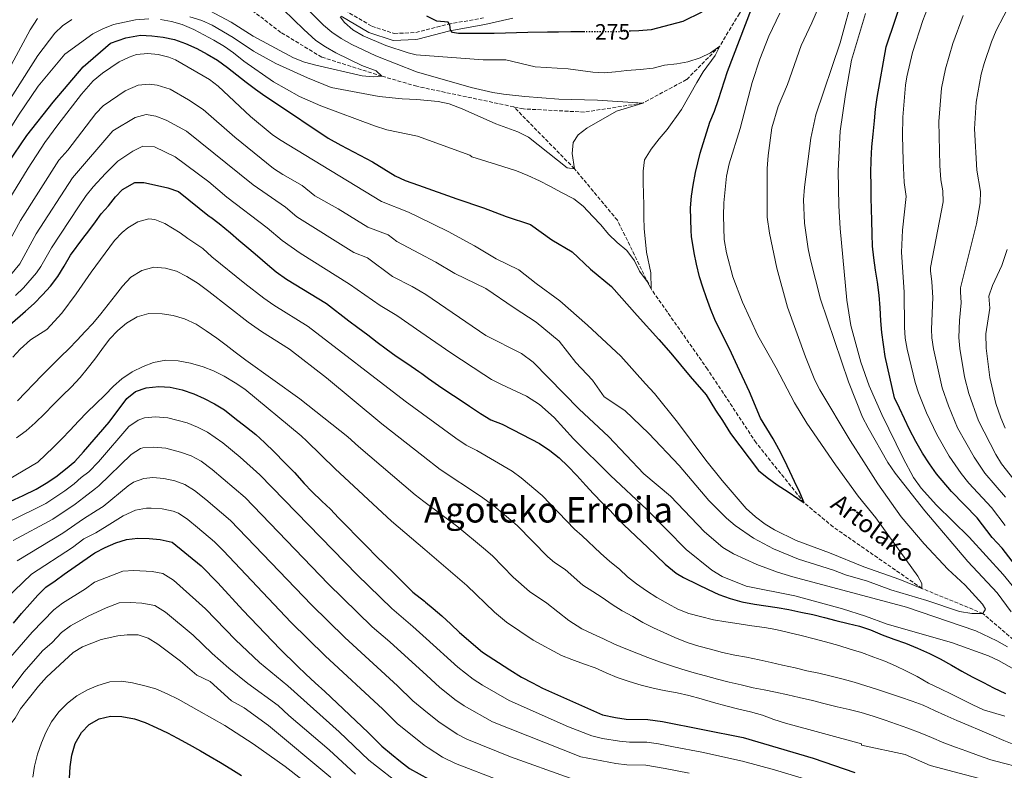
# Model space of a CAD drawing. Units: metres. Extents: x 613425 to 616851, y 4780273 to 4782644.
# Drawn here: x 613883 to 614329, y 4781040 to 4781380 of the extents above; entities that cross this region are included whole.
import ezdxf
from ezdxf.enums import TextEntityAlignment as Align

# ---------------------------------------------------------------- set-up
doc = ezdxf.new("R2010")
doc.units = ezdxf.units.M
doc.header["$MEASUREMENT"] = 0
doc.linetypes.add('DGN Style 3', pattern=[2.435891, 1.739922, -0.695969])
doc.linetypes.add('DGN Style 5', pattern=[1.217945, 0.521977, -0.695969])
for name, color, linetype, lineweight in [('Barranco lineal', 142, 'DGN Style 3', 13), ('Camino', 7, 'DGN Style 3', 0), ('Cota de curva de nivel directora', 7, 'Continuous', 0), ('Curva de nivel directora', 30, 'Continuous', 30), ('Curva de nivel directora no vista', 30, 'DGN Style 5', 30), ('Curva de nivel intermedia', 30, 'Continuous', 0), ('Margen derecho', 7, 'Continuous', 0), ('Texto de arroyo-regatas y barrancos', 142, 'Continuous', 0), ('Texto de Área (paraje) menor', 7, 'Continuous', 0)]:
    doc.layers.add(name, color=color, linetype=linetype, lineweight=lineweight)
doc.styles.add('Style-Arial', font='arial.ttf')

msp = doc.modelspace()

# ---------------------------------------------------------------- linework, layer by layer
at = {"layer": 'Barranco lineal', "color": 142, "linetype": 'DGN Style 3', "lineweight": 13}
for points in [[(614346.53, 4781558.56, 290), (614321.35, 4781541.65, 287.44), (614298.98, 4781528.23, 285), (614288.13, 4781510.42, 283.29), (614279.32, 4781495.21, 282.01), (614268.31, 4781473.97, 280), (614251.19, 4781450.57, 278.43), (614239.5, 4781434.03, 276.16), (614227.07, 4781409.71, 275), (614208.66, 4781382.82, 272.72), (614199.76, 4781368.03, 270), (614184.76, 4781352.87, 268.29), (614164.95, 4781342.22, 265), (614138.52, 4781338.13, 263.58), (614110.88, 4781339.57, 262.72), (614106.53, 4781340.49, 262.66)], [(614106.53, 4781340.49, 262.66), (614062.57, 4781349.82, 261.99), (614046.78, 4781354.39, 260), (614019.56, 4781363.04, 259), (614001.02, 4781374.25, 257.43), (613984.74, 4781386.74, 255), (613962.02, 4781400.71, 254.14), (613948.82, 4781414.09, 252.57), (613940.1, 4781420, 252.15), (613923.96, 4781426.34, 251.29), (613916.87, 4781427.48, 251.72), (613900.99, 4781426.75, 251.43), (613888.41, 4781423.96, 251.43), (613878.82, 4781416.64, 250)], [(614440.56, 4781077.87, 299.33), (614417.5, 4781075.52, 298.72), (614392.19, 4781073.36, 295), (614371.29, 4781074.94, 293.58), (614347.5, 4781086.46, 290), (614318.97, 4781110.91, 285), (614291.32, 4781122.29, 280), (614251.11, 4781150.18, 276.16), (614238.02, 4781161.07, 275), (614216.23, 4781188.33, 273.58), (614194.24, 4781221.61, 271.72), (614168.67, 4781258.06, 270), (614153.46, 4781289.1, 268.29), (614134.02, 4781312.43, 265), (614106.53, 4781340.49, 262.66)]]:
    msp.add_polyline3d(points, dxfattribs=at)
at = {"layer": 'Camino', "color": 7, "linetype": 'DGN Style 3', "lineweight": 0}
msp.add_polyline3d([(614030.03, 4781384.24, 270.17), (614042.22, 4781377.02, 270.88), (614052.39, 4781373.75, 272.02), (614062.16, 4781374.19, 273.53), (614076.84, 4781377.96, 274.87), (614092.79, 4781380.8, 276.01)], dxfattribs=at)
at = {"layer": 'Curva de nivel directora', "color": 30, "linetype": 'Continuous', "lineweight": 30, "flags": 128}
for points, elevation in [([(614268.34, 4781305), (614268.23, 4781310.55), (614268.39, 4781316.3), (614268.72, 4781322.41), (614269.24, 4781328.16), (614269.85, 4781334.1), (614270.38, 4781339.39), (614271.09, 4781344.78), (614275.09, 4781367.74), (614283.52, 4781392.96), (614287.97, 4781402.71), (614295.46, 4781419.63), (614299.72, 4781429.92), (614306.14, 4781446), (614310.74, 4781457.39), (614312.63, 4781462.9), (614314.53, 4781467.95), (614316.08, 4781472.72), (614317.8, 4781477.58), (614319.52, 4781482.81), (614321.7, 4781487.68), (614324.06, 4781492.47), (614326.43, 4781496.98), (614329.16, 4781501.96)], 300), ([(614223.95, 4781190.04), (614218.29, 4781199.49), (614213.31, 4781211.33), (614211.12, 4781215.93), (614208.74, 4781220.99), (614205.12, 4781228.93), (614197.52, 4781244.18), (614195.6, 4781248.97), (614193.77, 4781253.95), (614192.12, 4781258.74), (614190.66, 4781263.54), (614189.18, 4781269.16), (614188.26, 4781274.34), (614187.01, 4781281.69), (614186.77, 4781284.51), (614186.67, 4781289.52), (614186.57, 4781294.81), (614187.01, 4781300.01), (614187.73, 4781305.04), (614188.8, 4781310.71), (614190.9, 4781319.5), (614195.35, 4781333.53), (614197.35, 4781338.58), (614199.24, 4781343.81), (614203.36, 4781356.47), (614214.09, 4781384.94)], 275), ([(614138.74, 4781374.47), (614137.57, 4781374.46), (614132.38, 4781374.45), (614126.82, 4781374.34), (614121.72, 4781374.33), (614112.88, 4781374.24), (614097.58, 4781373.75), (614081.45, 4781373.79), (614078.79, 4781374.13), (614077.81, 4781375.2), (614077.52, 4781377.74), (614076.8, 4781378.92), (614071.67, 4781379.3), (614067.18, 4781381.53)], 275), ([(614191.61, 4781383.48), (614183.04, 4781379.12), (614168.72, 4781375.37), (614163.08, 4781374.98), (614159.3, 4781374.78)], 275), ([(613874.54, 4781310.56), (613886.06, 4781327.53), (613898.02, 4781342.63), (613911.55, 4781358.64), (613923.86, 4781369.31), (613930.78, 4781371.85), (613937.48, 4781373.04), (613942.68, 4781372.76), (613947.77, 4781372.06), (613952.87, 4781370.96), (613957.91, 4781369.21), (613962.97, 4781367), (613967.67, 4781364.43), (613972.32, 4781361.62), (613976.86, 4781358.35), (613981.11, 4781354.96), (613985.36, 4781351.74), (613989.55, 4781348.58), (613993.85, 4781345.54), (613998.15, 4781342.67), (614022.4, 4781326.35), (614028.14, 4781323.09), (614042.56, 4781315.61), (614052.81, 4781309.18), (614057.38, 4781307.15), (614063.35, 4781304.98), (614080.8, 4781298.76), (614092.82, 4781294.79), (614103.1, 4781290.78), (614114.06, 4781287.13), (614123.69, 4781280.3), (614132.94, 4781274.87), (614141.18, 4781266.95), (614150.83, 4781259.06), (614162.33, 4781245.94), (614172.19, 4781235.1), (614177.6, 4781228.92), (614186.38, 4781218.26), (614193.65, 4781210.02), (614197.9, 4781203), (614201.09, 4781198.32), (614204.67, 4781192.57), (614217.31, 4781175.69), (614221.29, 4781172.58), (614225.73, 4781169.3), (614230.81, 4781166.03), (614235.15, 4781163.11), (614238.02, 4781161.07), (614236.1, 4781165.77), (614233.63, 4781170.73), (614231.53, 4781175.34), (614229.06, 4781180.39), (614226.5, 4781185.44), (614223.95, 4781190.04)], 275), ([(613878.33, 4781241.68), (613885.38, 4781247.97), (613889.3, 4781251.4), (613893.11, 4781255.31), (613896.68, 4781259.33), (613900.13, 4781263.69), (613902.99, 4781268.28), (613905.85, 4781273.23), (613911.39, 4781280.87), (613914.05, 4781284.33), (613917.14, 4781288.35), (613919.66, 4781292.09), (613923.03, 4781295.7), (613926.11, 4781299.72), (613929.35, 4781303.04), (613934.99, 4781306.19), (613938.96, 4781306.24), (613943.89, 4781305.14), (613949.86, 4781303.81), (613954.67, 4781302.12), (613968.74, 4781290.89), (613969.32, 4781290.55), (613973.1, 4781287.68), (613978.18, 4781283.42), (613981.96, 4781280.08), (613986.56, 4781276.28), (613990.46, 4781272.94), (613994.95, 4781269.14), (613998.96, 4781265.8), (614003.56, 4781262.47), (614021.7, 4781251.37), (614031.84, 4781243.55), (614035.97, 4781240.57), (614040.45, 4781237.24), (614044.7, 4781233.9), (614048.71, 4781230.8), (614053.31, 4781227.59), (614058.5, 4781224.03), (614063.56, 4781220.59), (614064.81, 4781219.67), (614067.93, 4781217.37), (614072.41, 4781214.28), (614076.65, 4781211.41), (614081.83, 4781208.09), (614086.54, 4781204.87), (614091.49, 4781201.55), (614096.2, 4781198.69), (614101.25, 4781196.77), (614110.31, 4781192.09), (614118.19, 4781187.98), (614122.9, 4781184.77), (614127.03, 4781181.44), (614131.05, 4781177.75), (614135.08, 4781173.48), (614139.11, 4781168.97), (614142.55, 4781165.16), (614146.57, 4781161.12), (614150.12, 4781157.54), (614153.67, 4781153.73), (614167.16, 4781140.82), (614175.14, 4781133.23), (614180.06, 4781129.23), (614183.38, 4781127.2), (614189.82, 4781124.05)], 300), ([(614333.76, 4781132.72), (614327.59, 4781140.6), (614323.16, 4781145.34), (614316.41, 4781154.25), (614304.68, 4781166.22), (614297.96, 4781174.29), (614294.77, 4781178.78), (614291.57, 4781183.63), (614288.55, 4781188.86), (614285.71, 4781194.27), (614283.42, 4781199.14), (614281.14, 4781204.02), (614278.86, 4781208.71), (614274.65, 4781227.4), (614273.16, 4781238.21), (614272.77, 4781243.58), (614272.38, 4781249.49), (614271.99, 4781255.23), (614271.24, 4781261.04), (614270.3, 4781266.58), (614269.56, 4781272.04), (614268.99, 4781277.31), (614268.79, 4781282.86), (614268.67, 4781288.97), (614268.56, 4781294.16), (614268.37, 4781299.35), (614268.34, 4781305)], 300), ([(613878.55, 4781161.69), (613884.36, 4781164.45), (613890.28, 4781167.33), (613894.81, 4781169.95), (613899.09, 4781172.81), (613903.6, 4781176.26), (613907.77, 4781179.82), (613911.68, 4781184.19), (613923.31, 4781197.65), (613931.24, 4781208.39), (613935.17, 4781211.47), (613940.06, 4781213.17), (613945.77, 4781213.83), (613950.92, 4781213.43), (613956.31, 4781212.33), (613961.7, 4781210.53), (613966.29, 4781208.36), (613970.99, 4781205.97), (613975.47, 4781203.22), (613980.19, 4781199.43), (613985.5, 4781195.4), (613989.75, 4781192.07), (613993.65, 4781188.38), (613998.14, 4781184), (614002.76, 4781179.38), (614007.26, 4781174.77), (614011.64, 4781169.91), (614015.07, 4781166.22), (614019.57, 4781161.84), (614023.47, 4781158.15), (614027.14, 4781154.34), (614030.93, 4781150.53), (614035.67, 4781145.69), (614039.93, 4781141.3), (614044.31, 4781136.8), (614047.97, 4781133.34), (614052.58, 4781128.96), (614056.49, 4781124.92), (614060.87, 4781120.65), (614066.06, 4781116.51), (614066.6, 4781116.06), (614070.08, 4781113.17)], 325), ([(613879.93, 4781106.55), (613883.62, 4781110.92), (613887.42, 4781115.17), (613890.99, 4781119.19), (613894.68, 4781122.86), (613898.85, 4781125.72), (613902.9, 4781128.69), (613911.42, 4781134.58), (613916.86, 4781138.39), (613921.5, 4781140.78), (613926.26, 4781142.95), (613931.15, 4781144.53), (613936.29, 4781145.06), (613941.37, 4781144.95), (613946.4, 4781144.49), (613951.85, 4781143.33), (613964.89, 4781132.57), (613972.53, 4781124.84), (613983.9, 4781112.42), (614000.66, 4781094.7), (614008.58, 4781087.09), (614012.31, 4781083.4), (614016.62, 4781079.54), (614020.94, 4781075.62), (614040.51, 4781057.06), (614046.72, 4781050.77), (614051.15, 4781047.2), (614055.28, 4781043.87), (614059.29, 4781040.76), (614067.98, 4781035.8)], 350), ([(614189.82, 4781124.05), (614194.6, 4781121.78), (614199.39, 4781119.6), (614204.53, 4781117.79), (614209.84, 4781116.17), (614215.52, 4781115.1), (614220.72, 4781114.38), (614225.84, 4781113.66), (614231.05, 4781112.77), (614236.45, 4781111.6), (614241.94, 4781110.43), (614247.17, 4781109.08), (614252.3, 4781107.73), (614257.88, 4781106.47), (614263.01, 4781105.12), (614268.06, 4781103.49), (614273.39, 4781101.32), (614278.62, 4781099.33), (614283.94, 4781097.43), (614289.27, 4781095.26), (614294.7, 4781092.82), (614299.58, 4781090.46), (614304.65, 4781087.55), (614309.44, 4781084.73), (614314.14, 4781082.18), (614319.2, 4781079.64), (614323.81, 4781077.19), (614329.24, 4781074.65)], 300), ([(614070.08, 4781113.17), (614073.97, 4781109.83), (614077.99, 4781106.03), (614082.01, 4781102.34), (614092.41, 4781093.48), (614104.78, 4781085.34), (614110.08, 4781082.13), (614115.02, 4781079.51), (614119.49, 4781077.11), (614146.75, 4781065.07), (614152.6, 4781063.75), (614157.4, 4781062.99), (614167.29, 4781062.95), (614173.88, 4781062), (614210.34, 4781054.78), (614242.08, 4781045.41), (614261.01, 4781038.96)], 325), ([(613905.32, 4781036.34), (613905.61, 4781041.49), (613906.36, 4781046.81), (613907.93, 4781051.97), (613910.73, 4781056.97), (613914.24, 4781060.64), (613918.82, 4781063.21), (613923.95, 4781064.38), (613929.03, 4781064.33), (613934.77, 4781063.24), (613939.58, 4781061.54), (613944.87, 4781059.1), (613949.69, 4781056.82), (613954.28, 4781054.43), (613959.46, 4781051.51), (613964.63, 4781048.72), (613969.05, 4781046.09), (613973.7, 4781043.4), (613978.41, 4781040.54), (613983.23, 4781037.56)], 375)]:
    msp.add_lwpolyline(points, dxfattribs=dict(at, elevation=elevation))
at = {"layer": 'Curva de nivel directora no vista', "color": 30, "linetype": 'DGN Style 5', "lineweight": 30, "elevation": 275, "flags": 128}
msp.add_lwpolyline([(614159.3, 4781374.78), (614154.25, 4781374.53), (614147.78, 4781374.49), (614142.58, 4781374.47), (614138.74, 4781374.47)], dxfattribs=at)
at = {"layer": 'Curva de nivel intermedia', "color": 30, "linetype": 'Continuous', "lineweight": 0, "flags": 128}
for points, elevation in [([(614238.18, 4781287.74), (614237.64, 4781298.38), (614238.12, 4781304.1), (614240.96, 4781326.25), (614243.3, 4781336.87), (614254.33, 4781369.53), (614260.49, 4781392.34), (614265.57, 4781407.98), (614269.57, 4781417.94), (614282.98, 4781447.65), (614297.11, 4781483.38), (614301.35, 4781492.59), (614306.9, 4781502.8), (614318.45, 4781523), (614324.37, 4781532.5), (614327.4, 4781536.48), (614330.97, 4781540.32)], 290), ([(614293.62, 4781116.79), (614308.31, 4781111.78), (614313.97, 4781110.91), (614318.97, 4781110.91), (614320.12, 4781112.95), (614318.71, 4781115.11), (614310.88, 4781123.79), (614303.01, 4781130.98), (614292.3, 4781142.43), (614281.96, 4781154.68), (614271.41, 4781169.74), (614265.01, 4781179.63), (614258.89, 4781189.26), (614245.12, 4781212.22), (614242.85, 4781216.67), (614238.6, 4781227.25), (614230.42, 4781249.74), (614225.6, 4781267.41), (614222.28, 4781283.3), (614221.31, 4781290.47), (614221.18, 4781312.59), (614221.63, 4781318.5), (614223.4, 4781331.06), (614226.21, 4781340.67), (614230.39, 4781350.58), (614236.59, 4781368.32), (614241.49, 4781378.63), (614249.98, 4781398.26)], 285), ([(614297.02, 4781393.36), (614291.7, 4781379.64), (614287.1, 4781365.19), (614284.51, 4781354.06), (614283.92, 4781350.26), (614282.7, 4781335.84), (614282.57, 4781327.38), (614282.88, 4781316.21), (614283.34, 4781306.22), (614284.17, 4781299.87), (614282.59, 4781284.61), (614282.05, 4781274.62), (614283.29, 4781256.57), (614283.39, 4781240.7), (614283.78, 4781235.71), (614284.67, 4781230.78), (614288.27, 4781215.59), (614289.75, 4781210.89), (614293.43, 4781201.91), (614298.01, 4781191.99), (614303.71, 4781182.23), (614309.14, 4781174.3), (614312.61, 4781169.98), (614322.79, 4781158.96), (614328.98, 4781150.83)], 305), ([(613997.46, 4781389.31), (614011.49, 4781375.53), (614016.86, 4781370.58), (614021.25, 4781367.7), (614025.95, 4781365.04), (614037.76, 4781359.29), (614044.25, 4781356.76), (614046.78, 4781354.39), (614042.85, 4781354.16), (614037.82, 4781354.62), (614016.95, 4781359.34), (614011.75, 4781360.83), (614006.81, 4781362.76), (613988.5, 4781372.55), (613978.51, 4781378.93), (613968.87, 4781383.95)], 260), ([(613959.89, 4781381.32), (613965.29, 4781379.58), (613969.87, 4781377.59), (613979.41, 4781371.99), (613988.6, 4781365.68), (613998.72, 4781360.2), (614013.17, 4781353.61), (614023.76, 4781349.31), (614045.59, 4781345.23), (614055.94, 4781344.1), (614062.68, 4781343.89), (614072.35, 4781342.9), (614077.23, 4781341.84), (614083.08, 4781339.56), (614098.35, 4781332.76), (614108.35, 4781329.23), (614113.23, 4781326.78), (614130.74, 4781312.82), (614134.02, 4781312.43), (614132.97, 4781319.43), (614133.42, 4781324.4), (614135.63, 4781327.77), (614139.52, 4781330.92), (614153.03, 4781338.6), (614164.95, 4781342.22), (614144.36, 4781343.47), (614126.92, 4781344), (614111.57, 4781345.13), (614101.9, 4781346.23), (614096.96, 4781347.04), (614087.2, 4781349.26), (614062.46, 4781356.44), (614044.12, 4781363.69), (614033.22, 4781368.8), (614028.33, 4781371.51), (614024.2, 4781374.32), (614020.35, 4781377.53), (614010.26, 4781387.61)], 265), ([(614331.96, 4781388.4), (614325, 4781375.12), (614322.85, 4781369.98), (614319.52, 4781360.08), (614318.22, 4781355.25), (614315.84, 4781342.62), (614315.16, 4781330.48), (614316.19, 4781311.81), (614317.84, 4781302.08), (614317.76, 4781297.07), (614315.99, 4781287.47), (614308.85, 4781258.44), (614308.72, 4781256.68), (614309.13, 4781251.67), (614308.29, 4781243.7), (614308.01, 4781236.04), (614308.48, 4781231.06), (614310.6, 4781218.13), (614312.54, 4781210.68), (614316.92, 4781198.24), (614324.77, 4781183), (614327.42, 4781178.76), (614340.76, 4781161.64)], 315), ([(613793.96, 4781221.76), (613798.56, 4781223.45), (613805.46, 4781226.93), (613813.16, 4781232.92), (613816.61, 4781236.94), (613819.48, 4781241.06), (613822.23, 4781245.54), (613824.38, 4781250.59), (613826.42, 4781255.81), (613828.34, 4781261.04), (613830.2, 4781266.32), (613831.83, 4781271.19), (613833.52, 4781276.18), (613839.62, 4781288.23), (613842.13, 4781293.23), (613845.17, 4781297.65), (613848.45, 4781301.78), (613854.95, 4781309.69), (613869.3, 4781329.82), (613890.98, 4781363.82), (613898.65, 4781373.89), (613902.17, 4781377.27), (613906.46, 4781380.1)], 265), ([(613941.3, 4781380.43), (613935.25, 4781379.95), (613925.33, 4781377.84), (613920.41, 4781375.9), (613915.96, 4781373.62), (613903.25, 4781364.39), (613891.12, 4781349.93), (613882.3, 4781336.74), (613874.52, 4781324.4), (613867.36, 4781313.68), (613854.47, 4781294.19), (613851.73, 4781289.37), (613849.28, 4781284.37), (613847.24, 4781279.44), (613845.2, 4781274.51), (613843.05, 4781269.28)], 270), ([(613890.92, 4781380.53), (613887.55, 4781375.38), (613873.62, 4781349.82)], 260), ([(614027.94, 4781381.36), (614029.9, 4781378.69), (614033.66, 4781375.39), (614038.32, 4781372.69), (614048.54, 4781368.32), (614058.76, 4781364.93), (614062.33, 4781364.08), (614092.58, 4781361.87), (614102.93, 4781361.81), (614116.23, 4781358.66), (614131.2, 4781357.68), (614136.77, 4781356.94), (614142.34, 4781356.19), (614147.47, 4781355.87), (614152.59, 4781356.4), (614157.7, 4781356.93), (614163.67, 4781357.48), (614169.64, 4781358.03), (614174.74, 4781359.41), (614180.28, 4781359.95), (614185.39, 4781360.91), (614190.9, 4781362.73), (614195.56, 4781364.96), (614199.76, 4781368.03), (614197.72, 4781363.72), (614192.31, 4781356.35), (614189.42, 4781351.59), (614182.44, 4781339.27), (614176, 4781330.31), (614172.42, 4781326.05), (614168.67, 4781321.27), (614165.78, 4781316.52), (614165.03, 4781311.38), (614165.13, 4781306.25), (614165.24, 4781301.13), (614165.34, 4781296), (614165.45, 4781290.45), (614165.55, 4781285.33), (614166.62, 4781274.67), (614168.52, 4781265.31), (614168.67, 4781258.06), (614166.89, 4781261.44), (614163.38, 4781266.06), (614161.15, 4781270.72), (614157.64, 4781275.35), (614153.29, 4781279.1), (614149.37, 4781282.87), (614145.87, 4781287.07), (614142.38, 4781290.84), (614138.01, 4781295.45), (614133.67, 4781298.78), (614128.06, 4781301.66), (614122.88, 4781304.54), (614118.13, 4781307.01), (614112.95, 4781309.47), (614107.79, 4781311.5), (614098.76, 4781314.31), (614087.58, 4781317.93), (614086.63, 4781318.67), (614062.96, 4781327.16), (614049.03, 4781330.12), (614043.52, 4781331.87), (614019.08, 4781340.98), (614009.43, 4781345.18), (613997.75, 4781351.78), (613984.27, 4781361.22), (613979.66, 4781365.03), (613975.52, 4781367.82), (613970.71, 4781370.76), (613961.67, 4781375.54), (613956.37, 4781377.76), (613951.59, 4781379.24), (613946.5, 4781380.06)], 270), ([(614227.06, 4781382.93), (614222.08, 4781372.48), (614217.9, 4781362.17), (614214.52, 4781351.47), (614209.01, 4781330.76), (614204.05, 4781314.72), (614202.8, 4781309.04), (614201.65, 4781297.06), (614201.51, 4781291.14), (614201.83, 4781280.36), (614202.79, 4781274.37), (614205.63, 4781263.44), (614210.05, 4781252.02), (614217.01, 4781236.97), (614225.33, 4781222.2), (614233.66, 4781206.45)], 280), ([(614337.55, 4781116.99), (614328.13, 4781128.67), (614312.65, 4781145.58), (614297.96, 4781159.99), (614290.99, 4781167.71), (614287.55, 4781172.56), (614282.76, 4781181.34), (614273.2, 4781201.12), (614267.5, 4781214.09), (614263.71, 4781224.82), (614259.21, 4781241.39), (614257.36, 4781252.93), (614254.24, 4781285.33), (614253.66, 4781295.62), (614253.42, 4781311.48), (614254.25, 4781329.45), (614256.65, 4781346.09), (614259.43, 4781361.73), (614265.75, 4781382.81)], 295), ([(614310.06, 4781381.92), (614305.29, 4781369.16), (614302.05, 4781357.8), (614300.19, 4781348.92), (614298.91, 4781333.93), (614299.46, 4781314), (614299.93, 4781307.37), (614300.8, 4781302.39), (614300.97, 4781297.43), (614295.28, 4781267.66), (614295.18, 4781266.21), (614295.85, 4781261.22), (614296.21, 4781254.12), (614295.69, 4781239.84), (614295.87, 4781235.88), (614296.58, 4781230.92), (614300.42, 4781213.19), (614303.36, 4781205.05), (614307.46, 4781195.11), (614314.91, 4781181.79), (614319.84, 4781174.58), (614329.17, 4781163.68)], 310), ([(614233.66, 4781206.45), (614239.14, 4781197.23), (614252.19, 4781178.36), (614262.5, 4781164.17), (614270.43, 4781154.21), (614289.47, 4781127.81), (614291.36, 4781124.48), (614291.32, 4781122.29), (614281.39, 4781126.37), (614265.02, 4781132.04), (614249.43, 4781138.44), (614234.38, 4781144.01), (614224.5, 4781148.78), (614220.29, 4781151.47), (614215.94, 4781154.76), (614211.74, 4781158.54), (614200.84, 4781171.14), (614193.47, 4781180.41), (614180.63, 4781197.69), (614170.25, 4781210.61), (614166.15, 4781214.99), (614154.98, 4781227.52), (614139.93, 4781241.62), (614127.41, 4781252.62), (614116.71, 4781260.48), (614108.85, 4781266.65), (614098.56, 4781271.71), (614088.71, 4781277.53), (614076.79, 4781283.98), (614063.59, 4781290.51), (614058.87, 4781292.86), (614046.59, 4781297.62), (614000.43, 4781325.64), (613997.11, 4781327.97), (613987.25, 4781336.06), (613972.73, 4781349.85), (613968.73, 4781352.9), (613953.35, 4781361.81), (613950.34, 4781363.06), (613945.47, 4781364.23), (613940.75, 4781364.72), (613935.75, 4781364.17), (613932.33, 4781363.09), (613927.83, 4781360.86), (613920.34, 4781355.73), (613916.11, 4781352.24), (613910.81, 4781346.27), (613900.08, 4781332.42), (613894.22, 4781324.32), (613886.59, 4781312.7), (613876.21, 4781295.61)], 280), ([(613877.37, 4781278.45), (613883.22, 4781289.06), (613900.46, 4781316.33), (613904.65, 4781320.92), (613917.24, 4781337.56), (613920.54, 4781340.94), (613930.52, 4781347.83), (613936.46, 4781350.31), (613941.47, 4781350.73), (613944.98, 4781350.28), (613950.89, 4781348.47), (613959.22, 4781343.74), (613965.84, 4781339.38), (613980.14, 4781326.73), (613997.79, 4781312.63), (614001.95, 4781309.86), (614010.67, 4781304.93), (614016.47, 4781300.17), (614026.96, 4781294.35), (614040.36, 4781286.06), (614049.58, 4781282.48), (614053.53, 4781279.42), (614063.88, 4781274.02), (614071.26, 4781270.17), (614079.86, 4781265.04), (614093.91, 4781258.27), (614106.74, 4781249.39), (614116.71, 4781242.91), (614127.08, 4781234.34), (614134.65, 4781224.65), (614142.19, 4781216.72), (614147.41, 4781209.15), (614156.74, 4781202.87), (614167.63, 4781192.53), (614181.34, 4781177.97), (614194.83, 4781162.14), (614202.9, 4781154.15), (614206.83, 4781150.8), (614215.08, 4781145.12), (614224.12, 4781140.28), (614235.37, 4781135.57), (614251.24, 4781130.6), (614256.75, 4781128.52), (614266.74, 4781125.63), (614277.3, 4781121.65), (614293.62, 4781116.79)], 285), ([(613878.56, 4781264.23), (613882.85, 4781269.44), (613890.18, 4781282.91), (613906.7, 4781308.34), (613924.97, 4781329.64), (613935.13, 4781335.73), (613940.06, 4781337.03), (613944.49, 4781336.34), (613949.1, 4781334.47), (613958.33, 4781329.48), (613988.49, 4781305.15), (614003.2, 4781295), (614008.23, 4781290.72), (614034.14, 4781274.5), (614040.28, 4781272.11), (614051.54, 4781263.63), (614060.48, 4781259.16), (614064.17, 4781256.92), (614066.64, 4781255.42), (614093.92, 4781236.94), (614109.94, 4781228.8), (614115.24, 4781224.87), (614136.19, 4781203.48), (614149.47, 4781191.09), (614165.39, 4781174.18), (614177.53, 4781164.04), (614192.89, 4781147.95), (614201.24, 4781140.8), (614206.07, 4781138.03), (614216.61, 4781133.21), (614225.95, 4781129.64), (614232.85, 4781127.52), (614284.41, 4781113.79), (614315.75, 4781103.1), (614325.24, 4781098.51), (614330.11, 4781095.78)], 290), ([(613880.87, 4781255.09), (613884.52, 4781258.51), (613890.4, 4781265.32), (613892.39, 4781268.23), (613897.17, 4781276.56), (613909.36, 4781295.16), (613912.94, 4781300.35), (613916.08, 4781304.24), (613921.57, 4781310.27), (613927.3, 4781315.87), (613934.04, 4781320.48), (613938.56, 4781322.63), (613943.88, 4781322.44), (613953.19, 4781317.91), (613968.45, 4781306.6), (613976.66, 4781299.58), (613994.88, 4781285.64), (614001.59, 4781279.93), (614009.74, 4781274.14), (614032.11, 4781260.2), (614045.99, 4781250.44), (614053.55, 4781245.99), (614064.49, 4781238.41), (614077.97, 4781229.06), (614092.93, 4781219.16), (614096.47, 4781216.95), (614100.93, 4781214.7), (614112.21, 4781209.41), (614118.22, 4781205.61), (614124.76, 4781199.7)], 295), ([(614328.93, 4781064.44), (614319.21, 4781067.35), (614314.33, 4781069.53), (614309.27, 4781072.07), (614304.67, 4781074.34), (614299.7, 4781076.8), (614294.27, 4781079.42), (614289.11, 4781082.32), (614284.32, 4781084.78), (614279.35, 4781087.23), (614274.48, 4781089.41), (614269.52, 4781091.22), (614263.92, 4781093.2), (614258.78, 4781094.83), (614253.74, 4781096.46), (614247.6, 4781098.16), (614242.47, 4781099.52), (614236.7, 4781100.95), (614230.93, 4781102.29), (614225.25, 4781103.63), (614220.04, 4781104.53), (614214.37, 4781105.42), (614208.52, 4781106.3), (614202.58, 4781107.19), (614196.92, 4781108.07), (614191.05, 4781109.5), (614185.83, 4781110.95), (614180.87, 4781112.85), (614176.36, 4781115.31), (614171.29, 4781118.13), (614166.58, 4781121.13), (614162.14, 4781124.32), (614158.07, 4781127.61), (614154.35, 4781131), (614150, 4781134.55), (614145.73, 4781138.3), (614137.46, 4781146.06), (614134.03, 4781149.12), (614119.37, 4781164.45), (614109.89, 4781172.43), (614105.85, 4781175.37), (614089.86, 4781184.77), (614084.95, 4781187.21), (614080.33, 4781190.38), (614065.13, 4781201.47), (614057.36, 4781207.14), (614013.39, 4781240.98), (613997.94, 4781250.62), (613993.37, 4781253.84), (613984.71, 4781260.46), (613969.74, 4781272.61), (613965.72, 4781276.39), (613958.93, 4781280.93), (613955.45, 4781283.38), (613948.54, 4781287.59), (613943.96, 4781289.52), (613941.2, 4781289.8), (613936.22, 4781288.4), (613931.74, 4781285.7), (613929.17, 4781283.53), (613925.74, 4781279.92), (613915.13, 4781265.63), (613908.43, 4781255.72), (613901.81, 4781246.95), (613895.02, 4781239.59), (613887.74, 4781235.01), (613883.01, 4781230.77), (613879.64, 4781227.08)], 305), ([(614331.68, 4781111.66), (614325.34, 4781120.32), (614312.08, 4781134.5), (614292.58, 4781157.43), (614279.25, 4781174.59), (614275.89, 4781179.4), (614266.94, 4781195), (614264.47, 4781199.97), (614258.04, 4781215.95), (614245.35, 4781253.34), (614240.8, 4781271.2), (614239.84, 4781276.11), (614238.18, 4781287.74)], 290), ([(614329.07, 4781194.94), (614327.07, 4781199.52), (614324.82, 4781206.12), (614322.03, 4781217.81), (614320.39, 4781231.19), (614320.31, 4781237.59), (614322.05, 4781249.22), (614321.65, 4781254.79), (614323.3, 4781259.52), (614327.47, 4781268.62), (614329.89, 4781275.88)], 320), ([(614333.76, 4781051.27), (614328.34, 4781053.44), (614322.82, 4781055.79), (614317.49, 4781058.05), (614312.53, 4781060.14), (614307.2, 4781062.49), (614301.77, 4781064.93), (614297.08, 4781067.02), (614291.84, 4781069.38), (614286.88, 4781071.28), (614281.56, 4781073.09), (614276.6, 4781074.63), (614271.19, 4781076.43), (614265.87, 4781078.15), (614260.65, 4781079.77), (614255.7, 4781081.13), (614250.29, 4781082.57), (614244.61, 4781083.92), (614239.22, 4781084.99), (614233.91, 4781086.25), (614228.23, 4781087.5), (614223.1, 4781088.68), (614217.61, 4781089.93), (614211.85, 4781091.09), (614206.63, 4781092.08), (614201.05, 4781093.33), (614195.64, 4781094.77), (614190.24, 4781096.12), (614185.01, 4781097.75), (614179.41, 4781100.1), (614174.44, 4781102.27), (614169.75, 4781104.37), (614164.96, 4781106.91), (614160.35, 4781109.64), (614155.65, 4781112.19), (614151.04, 4781115.02), (614146.6, 4781118.21), (614142.35, 4781120.95), (614137.74, 4781123.77), (614129.85, 4781130.81), (614124.9, 4781134.06), (614121.96, 4781136.59), (614107.99, 4781150.81), (614097.45, 4781159.68), (614091.44, 4781164.16), (614073.12, 4781176.14), (614065.46, 4781182.18), (614046.79, 4781196.91), (614021.73, 4781217.69), (614004.96, 4781230.69), (613992.32, 4781238.77), (613986.21, 4781242.98), (613968.41, 4781256.82), (613963.57, 4781260.5), (613958.51, 4781263.59), (613953.81, 4781265.98), (613948.88, 4781267.44), (613943.5, 4781267.84), (613938.03, 4781266.37), (613933.16, 4781263.27), (613929.36, 4781259.25), (613926.13, 4781255.23), (613922.8, 4781250.99), (613919.58, 4781246.74), (613915.9, 4781242.37), (613912.44, 4781238.7), (613908.75, 4781234.8), (613905.06, 4781230.9), (613901.49, 4781227.35), (613892.83, 4781218.71), (613881.76, 4781207.35)], 310), ([(614334.09, 4781041.64), (614328.32, 4781043.16), (614322.55, 4781044.69), (614316.95, 4781046.58), (614311.63, 4781048.48), (614306.48, 4781050.38), (614301.25, 4781052.37), (614295.64, 4781054.71), (614290.59, 4781056.89), (614284.99, 4781058.97), (614279.76, 4781060.86), (614274.71, 4781062.58), (614269.3, 4781064.39), (614263.89, 4781066.01), (614258.39, 4781067.45), (614252.99, 4781068.71), (614246.95, 4781070.13), (614241.82, 4781071.49), (614235.77, 4781072.83), (614230.65, 4781074.09), (614225.06, 4781075.34), (614219.94, 4781076.33), (614214.91, 4781077.32), (614209.5, 4781078.58), (614204.01, 4781079.84), (614198.79, 4781081.19), (614193.38, 4781082.63), (614188.16, 4781083.98), (614182.66, 4781085.7), (614177.43, 4781087.32), (614172.48, 4781089.04), (614167.15, 4781091.03), (614162.28, 4781092.94), (614157.23, 4781094.93), (614152.09, 4781097.11), (614147.12, 4781099.38), (614142.15, 4781101.74), (614137.37, 4781104.01), (614131.46, 4781107.72), (614121.49, 4781115.65), (614113.7, 4781120.83), (614106.23, 4781127.47), (614096.81, 4781137), (614092.86, 4781140.48), (614081.17, 4781150.14), (614065.81, 4781161.73), (614061.79, 4781164.77), (614036.21, 4781186.68), (614031.34, 4781191.03), (614009.7, 4781208.13), (613985.18, 4781225.7), (613980.34, 4781229.38), (613976.21, 4781232.48), (613972.08, 4781235.7), (613967.25, 4781239.02), (613962.66, 4781242), (613957.37, 4781244.51), (613952.33, 4781245.96), (613947.29, 4781246.72), (613941.33, 4781246.87), (613935.98, 4781245.41), (613931.22, 4781242.54), (613927.17, 4781239.22), (613923.49, 4781235.2), (613920.04, 4781230.6), (613916.83, 4781226.24), (613913.38, 4781221.75), (613910.16, 4781217.86), (613906.12, 4781213.48), (613902.2, 4781209.69), (613897.93, 4781205.55), (613894.12, 4781201.53), (613889.85, 4781197.39), (613885.69, 4781193.71), (613881.41, 4781190.5)], 315), ([(613870.99, 4781167.8), (613890.94, 4781179.51), (613898.1, 4781186.37), (613901.91, 4781190.04), (613905.71, 4781194.06), (613909.4, 4781198.08), (613913.32, 4781202.22), (613917.24, 4781206.01), (613921.28, 4781209.92), (613925.2, 4781213.94), (613929.02, 4781217.26), (613933.65, 4781220.47), (613938.64, 4781222.87), (613943.41, 4781224.68), (613948.89, 4781225.69), (613954.5, 4781225.41), (613960.12, 4781224.31), (613965.87, 4781222.63), (613970.56, 4781220.82), (613975.39, 4781218.43), (613980.33, 4781215.45), (613984.81, 4781212.59), (614010.31, 4781191.49), (614012.87, 4781189.02), (614025.64, 4781176.45), (614051.18, 4781152.78)], 320), ([(613877.84, 4781152.42), (613894.57, 4781160.84), (613903.22, 4781166.45), (613907.45, 4781169.64), (613910.61, 4781172.59), (613914.07, 4781175.17), (613918.41, 4781179.65), (613932.25, 4781195.72), (613936.37, 4781198.58), (613939.3, 4781199.55), (613944.28, 4781200.06), (613949.87, 4781199.66), (613958.64, 4781197.32), (613963.27, 4781195.42), (613967.85, 4781193.07), (613974.76, 4781188.25), (613982.57, 4781181.74), (613991.49, 4781173.71), (614035.56, 4781128.39), (614051.24, 4781113.13), (614060.81, 4781105.05), (614066.88, 4781099.57), (614081.19, 4781086.65), (614088.18, 4781081.24), (614092.36, 4781078.51), (614104.46, 4781071.56), (614131.27, 4781059.63), (614141.83, 4781055.5), (614146.69, 4781054.33), (614154.44, 4781053.12), (614158.88, 4781052.62), (614166.79, 4781052.59), (614172.06, 4781051.83), (614178.91, 4781050.51), (614191.7, 4781048.05), (614210.08, 4781043.97), (614224.57, 4781040.1), (614238.16, 4781035.99)], 330), ([(614124.76, 4781199.7), (614133.55, 4781190.13), (614150.26, 4781173.47), (614166.77, 4781158.11), (614184.55, 4781139.91), (614196.18, 4781130.59), (614200.9, 4781127.76), (614211.75, 4781123.33), (614233.72, 4781118.91), (614255.31, 4781113.1), (614265.76, 4781109.74), (614275.57, 4781106.16), (614304.77, 4781097.74), (614321.47, 4781091.79), (614326.01, 4781089.69), (614335.6, 4781084.18)], 295), ([(613917.14, 4781167.56), (613918.56, 4781168.78), (613933.26, 4781183.05), (613937.55, 4781185.64), (613938.55, 4781185.93), (613943.54, 4781186.29), (613948.99, 4781185.87), (613955.58, 4781184.11), (613960.51, 4781182.35), (613964.93, 4781180.01), (613970.01, 4781176.25), (613984.84, 4781163.43), (614022.47, 4781124.43), (614042.44, 4781104.86), (614050.42, 4781098.15), (614067.17, 4781082.77), (614072.85, 4781077.56), (614079.86, 4781071.91), (614084.01, 4781069.11), (614096.9, 4781061.83), (614136.91, 4781045.92), (614152.72, 4781042.98), (614157.68, 4781042.36), (614166.28, 4781042.23), (614175.01, 4781040.63), (614185.94, 4781038.64)], 335), ([(613911.73, 4781153.9), (613917.94, 4781157.75), (613920.6, 4781159.49), (613931.88, 4781168.85), (613934.27, 4781170.39), (613939.06, 4781172.11), (613943.13, 4781172.5), (613948.11, 4781172.08), (613953.1, 4781171), (613957.62, 4781169.34), (613961.91, 4781166.74), (613967.06, 4781162.61), (613978.19, 4781153.14), (614014.91, 4781114.82), (614029.98, 4781100.01), (614053.89, 4781078.17), (614060.84, 4781071.4), (614067.46, 4781065.99), (614072.54, 4781061.85), (614080.85, 4781056.24), (614085.32, 4781053.98), (614104.98, 4781045.99), (614131.99, 4781036.35)], 340), ([(613879.78, 4781143.94), (613897.82, 4781153.7), (613907.84, 4781160.44), (613911.77, 4781163.53), (613917.14, 4781167.56)], 335), ([(613929.58, 4781155.15), (613935.28, 4781157.72), (613940.22, 4781158.65), (613942.25, 4781158.72), (613947.23, 4781158.29), (613952.21, 4781157.32), (613954.73, 4781156.34), (613958.87, 4781153.52), (613963.34, 4781149.95), (613970.93, 4781143.45), (613975.09, 4781139.32), (614005.56, 4781107.04), (614021.15, 4781091.7), (614047.2, 4781067.61), (614053.78, 4781061.08), (614065.91, 4781051.31), (614067.73, 4781050.1), (614074.28, 4781045.78), (614080.16, 4781042.96), (614100.56, 4781035.13)], 345), ([(613876.41, 4781117.37), (613888.08, 4781128.8), (613906.71, 4781140.87), (613911.84, 4781144.83), (613917.33, 4781147.48), (613922.37, 4781150.73), (613929.58, 4781155.15)], 345), ([(613881.65, 4781134.85), (613902.26, 4781147.29), (613911.73, 4781153.9)], 340), ([(614051.18, 4781152.78), (614066.19, 4781139.9), (614085.25, 4781123.55), (614097.8, 4781111.51), (614103.24, 4781107.01), (614115.35, 4781098.9), (614128.07, 4781091.95), (614132.75, 4781090.04), (614138.08, 4781088.15), (614143.31, 4781086.25), (614148.36, 4781084.07), (614153.33, 4781081.98), (614158.83, 4781080.09), (614164.24, 4781078.47), (614170.2, 4781076.95), (614175.32, 4781075.87), (614180.53, 4781074.97), (614185.84, 4781073.8), (614191.34, 4781072.27), (614197.02, 4781070.65), (614202.61, 4781069.13), (614207.83, 4781067.77), (614213.69, 4781066.34), (614219.19, 4781064.81), (614224.24, 4781062.91), (614229.56, 4781061.29), (614263.94, 4781051.84), (614263.96, 4781051.2), (614283.69, 4781047.06), (614295.06, 4781041.99), (614329.85, 4781032.79)], 320), ([(614056.66, 4781032.08), (614040.81, 4781044.47), (614027.41, 4781057.24), (614004.22, 4781078.14), (613991.38, 4781088.74), (613980.5, 4781099.07), (613966.9, 4781113), (613952.48, 4781126.04), (613947.67, 4781129.08), (613942.76, 4781130.01), (613934.46, 4781130.47), (613929.47, 4781130.14), (613916.7, 4781125.07), (613912.63, 4781122.17), (613902.23, 4781115.61), (613898.23, 4781112.6), (613888.37, 4781102.48), (613878.6, 4781091.17)], 355), ([(613865.8, 4781059.48), (613884.76, 4781084.53), (613893.12, 4781094.03), (613897.42, 4781097.73), (613901.78, 4781102.34), (613905.81, 4781105.3), (613913.85, 4781109.75), (613922, 4781113.5), (613927.79, 4781115.75), (613932.79, 4781115.89), (613938.04, 4781115.62), (613944.02, 4781114.58), (613948.81, 4781111.54), (613961.27, 4781101.17), (613970, 4781092.76), (613977.54, 4781086.18)], 360), ([(613883.22, 4781067.8), (613891.29, 4781078.07), (613894.88, 4781082.14), (613906.99, 4781093.23), (613911.25, 4781095.8), (613919.72, 4781099.08), (613927.19, 4781100.88), (613931.43, 4781101.29), (613936.37, 4781101.22), (613940.92, 4781099.8), (613945.28, 4781097.09), (613955.65, 4781089.33), (613963.05, 4781082.93), (613968.98, 4781080.06), (613978.75, 4781071.43), (613984.36, 4781068.25), (613995.48, 4781060.25), (614023.75, 4781036.66)], 365), ([(613977.54, 4781086.18), (613986.05, 4781079.19), (613999.85, 4781069.2), (614004.67, 4781064.67), (614022.96, 4781049.16), (614034.91, 4781038.17)], 360), ([(614018.16, 4781029.86), (614003.01, 4781041.65), (613988.5, 4781051.83), (613975.66, 4781060.2), (613963.89, 4781066.77), (613954.54, 4781072.08), (613949.6, 4781074.59), (613944.49, 4781076.8), (613939.5, 4781078.2), (613933.88, 4781079.53), (613928.91, 4781080.23), (613923.59, 4781079.93), (613918.24, 4781078.34), (613913.53, 4781076.3), (613908.72, 4781073.61), (613904.5, 4781070.28), (613900.51, 4781066.37), (613897.18, 4781061.89), (613894.56, 4781057.07), (613892.63, 4781052.31), (613890.89, 4781047.21), (613889.55, 4781041.76), (613888.74, 4781036.78)], 370), ([(613921.41, 4780861.1), (613919.81, 4780865.1), (613913.51, 4780888.31), (613910.7, 4780897.04), (613908.01, 4780903.92), (613906.11, 4780917.05), (613903.19, 4780926.61), (613900.95, 4780932.19), (613897.94, 4780938.42), (613890.11, 4780950.84), (613883.82, 4780959.21), (613879.6, 4780961.98), (613878.68, 4780962.93), (613868.19, 4780978.99), (613865.65, 4780983.91), (613864.19, 4780988.69), (613862.76, 4780996.62), (613862.79, 4781004.35), (613863.29, 4781008.92), (613867.14, 4781030.97), (613870.63, 4781043.7), (613876.56, 4781058.07), (613880.74, 4781063.45), (613883.22, 4781067.8)], 365)]:
    msp.add_lwpolyline(points, dxfattribs=dict(at, elevation=elevation))
at = {"layer": 'Margen derecho', "color": 7, "linetype": 'Continuous', "lineweight": 0}
msp.add_polyline3d([(614028.29, 4781381.67, 270.17), (614040.94, 4781374.18, 270.88), (614051.97, 4781370.64, 272.02), (614062.21, 4781371.09, 273.48), (614063.01, 4781371.13, 273.59), (614077.5, 4781374.93, 274.87), (614093.42, 4781377.76, 276.01), (614106.05, 4781380.73, 277.72)], dxfattribs=at)

# ---------------------------------------------------------------- texts
at = {"layer": 'Cota de curva de nivel directora', "color": 7, "linetype": 'Continuous', "lineweight": 0, "style": 'Style-Arial'}
msp.add_text('275', height=7, dxfattribs=at).set_placement((614151.24, 4781374.49, 275), align=Align.MIDDLE_CENTER)
at = {"layer": 'Texto de arroyo-regatas y barrancos', "color": 142, "linetype": 'Continuous', "lineweight": 0, "style": 'Style-Arial'}
msp.add_text('Artolako', height=8, rotation=323.3342, dxfattribs=at).set_placement((614249.4, 4781159.28, 276.93))
at = {"layer": 'Texto de Área (paraje) menor', "color": 7, "linetype": 'Continuous', "lineweight": 0, "style": 'Style-Arial'}
msp.add_text('Agoteko Erroila', height=11.5, dxfattribs=at).set_placement((614122.24, 4781157.91, 311.4), align=Align.MIDDLE_CENTER)

doc.saveas('drawing.dxf')
